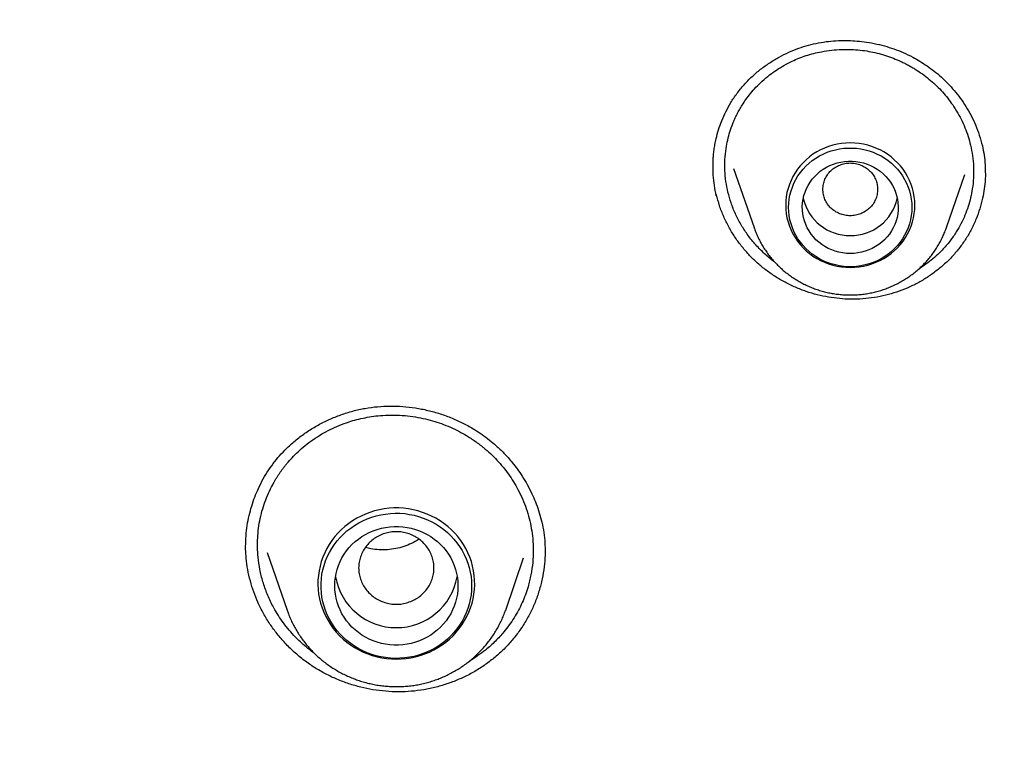
# Model space of a CAD drawing. Units: millimetres. Extents: x 8 to 603, y 12 to 936.
# Drawn here: x 343 to 357, y 879 to 889 of the extents above; entities that cross this region are included whole.
import ezdxf

# ---------------------------------------------------------------- set-up
doc = ezdxf.new("R2010")
doc.units = ezdxf.units.MM

msp = doc.modelspace()

# ---------------------------------------------------------------- linework, layer by layer
at = {"color": 7, "linetype": 'Continuous', "lineweight": 30}
for p, q in [((353.012, 886.876), (353.31, 886.013)), ((356.12, 886.013), (356.387, 886.786)), ((352.759, 886.478), (352.759, 886.495)), ((345.884, 881.354), (345.884, 881.357)), ((350.253, 881.443), (350.259, 881.266)), ((346.197, 881.269), (346.488, 880.426)), ((350.258, 881.267), (350.258, 881.261)), ((349.682, 880.426), (349.944, 881.187))]:
    msp.add_line(p, q, dxfattribs=at)
at = {"color": 7, "linetype": 'Continuous', "lineweight": 30, "flags": 128}
for points in [[(354.715, 885.43), (354.78, 885.432), (354.844, 885.439), (354.907, 885.449), (354.97, 885.464), (355.031, 885.483), (355.091, 885.506), (355.15, 885.532), (355.206, 885.563), (355.26, 885.597), (355.311, 885.634), (355.359, 885.675), (355.405, 885.719), (355.447, 885.766), (355.486, 885.815), (355.522, 885.867), (355.553, 885.921), (355.581, 885.977), (355.605, 886.035), (355.624, 886.094), (355.639, 886.155), (355.65, 886.216), (355.657, 886.278), (355.659, 886.34), (355.657, 886.402), (355.65, 886.463), (355.639, 886.525), (355.624, 886.585), (355.605, 886.644), (355.581, 886.702), (355.553, 886.758), (355.522, 886.812), (355.486, 886.864), (355.447, 886.914), (355.405, 886.96), (355.359, 887.004), (355.311, 887.045), (355.26, 887.083), (355.206, 887.117), (355.15, 887.147), (355.091, 887.174), (355.031, 887.197), (354.97, 887.215), (354.907, 887.23), (354.844, 887.241), (354.78, 887.247), (354.715, 887.249), (354.651, 887.247), (354.587, 887.241), (354.523, 887.23), (354.461, 887.215), (354.399, 887.197), (354.339, 887.174), (354.281, 887.147), (354.225, 887.117), (354.171, 887.083), (354.12, 887.045), (354.071, 887.004), (354.026, 886.96), (353.983, 886.914), (353.944, 886.864), (353.909, 886.812), (353.877, 886.758), (353.85, 886.702), (353.826, 886.644), (353.807, 886.585), (353.791, 886.525), (353.78, 886.463), (353.774, 886.402), (353.772, 886.34), (353.774, 886.278), (353.78, 886.216), (353.791, 886.155), (353.807, 886.094), (353.826, 886.035), (353.85, 885.977), (353.877, 885.921), (353.909, 885.867), (353.944, 885.815), (353.983, 885.766), (354.026, 885.719), (354.071, 885.675), (354.12, 885.634), (354.171, 885.597), (354.225, 885.563), (354.281, 885.532), (354.339, 885.506), (354.399, 885.483), (354.461, 885.464), (354.523, 885.449), (354.587, 885.439), (354.651, 885.432), (354.715, 885.43)], [(355.615, 886.308), (355.613, 886.247), (355.607, 886.187), (355.596, 886.127), (355.58, 886.069), (355.561, 886.011), (355.538, 885.955), (355.51, 885.9), (355.479, 885.848), (355.443, 885.798), (355.405, 885.75), (355.363, 885.705), (355.318, 885.663), (355.269, 885.624), (355.219, 885.589), (355.165, 885.556), (355.11, 885.528), (355.052, 885.503), (354.993, 885.483), (354.933, 885.466), (354.872, 885.453), (354.809, 885.445), (354.747, 885.441), (354.684, 885.441), (354.621, 885.445), (354.559, 885.453), (354.498, 885.466), (354.437, 885.483), (354.378, 885.503), (354.321, 885.528), (354.265, 885.556), (354.212, 885.589), (354.161, 885.624), (354.113, 885.663), (354.068, 885.705), (354.026, 885.75), (353.987, 885.798), (353.952, 885.848), (353.921, 885.9), (353.893, 885.955), (353.87, 886.011), (353.85, 886.069), (353.835, 886.127), (353.824, 886.187), (353.818, 886.247), (353.815, 886.308), (353.818, 886.368), (353.824, 886.428), (353.835, 886.488), (353.85, 886.547), (353.87, 886.604), (353.893, 886.66), (353.921, 886.715), (353.952, 886.767), (353.987, 886.817), (354.026, 886.865), (354.068, 886.91), (354.113, 886.952), (354.161, 886.991), (354.212, 887.027), (354.265, 887.059), (354.321, 887.087), (354.378, 887.112), (354.437, 887.132), (354.498, 887.149), (354.559, 887.162), (354.621, 887.17), (354.684, 887.174), (354.747, 887.174), (354.809, 887.17), (354.872, 887.162), (354.933, 887.149), (354.993, 887.132), (355.052, 887.112), (355.11, 887.087), (355.165, 887.059), (355.219, 887.027), (355.269, 886.991), (355.318, 886.952), (355.363, 886.91), (355.405, 886.865), (355.443, 886.817), (355.479, 886.767), (355.51, 886.715), (355.538, 886.66), (355.561, 886.604), (355.58, 886.547), (355.596, 886.488), (355.607, 886.428), (355.613, 886.368), (355.615, 886.308)], [(354.715, 885.633), (354.66, 885.635), (354.604, 885.642), (354.55, 885.652), (354.496, 885.667), (354.444, 885.686), (354.394, 885.708), (354.345, 885.735), (354.299, 885.765), (354.256, 885.799), (354.215, 885.835), (354.178, 885.875), (354.144, 885.918), (354.114, 885.963), (354.087, 886.01), (354.065, 886.059), (354.046, 886.109), (354.032, 886.161), (354.022, 886.214), (354.017, 886.267), (354.015, 886.321), (354.019, 886.375), (354.027, 886.428), (354.039, 886.48), (354.055, 886.531), (354.075, 886.581), (354.1, 886.629), (354.129, 886.675), (354.161, 886.719), (354.196, 886.76), (354.235, 886.799), (354.277, 886.834), (354.322, 886.866), (354.369, 886.894), (354.419, 886.919), (354.47, 886.939), (354.523, 886.956), (354.577, 886.969), (354.632, 886.977), (354.688, 886.982), (354.743, 886.982), (354.799, 886.977), (354.854, 886.969), (354.908, 886.956), (354.961, 886.939), (355.012, 886.919), (355.061, 886.894), (355.109, 886.866), (355.153, 886.834), (355.195, 886.799), (355.234, 886.76), (355.27, 886.719), (355.302, 886.675), (355.331, 886.629), (355.355, 886.581), (355.376, 886.531), (355.392, 886.48), (355.404, 886.428), (355.412, 886.375), (355.415, 886.321), (355.414, 886.267), (355.409, 886.214), (355.399, 886.161), (355.384, 886.109), (355.366, 886.059), (355.343, 886.01), (355.317, 885.963), (355.287, 885.918), (355.253, 885.875), (355.215, 885.835), (355.175, 885.799), (355.131, 885.765), (355.085, 885.735), (355.037, 885.708), (354.986, 885.686), (354.934, 885.667), (354.881, 885.652), (354.826, 885.642), (354.771, 885.635), (354.715, 885.633)], [(348.085, 879.71), (348.156, 879.712), (348.227, 879.718), (348.297, 879.729), (348.367, 879.744), (348.435, 879.763), (348.503, 879.786), (348.568, 879.813), (348.632, 879.844), (348.693, 879.878), (348.752, 879.916), (348.809, 879.958), (348.863, 880.003), (348.914, 880.051), (348.961, 880.102), (349.005, 880.156), (349.046, 880.213), (349.083, 880.272), (349.116, 880.332), (349.145, 880.395), (349.17, 880.459), (349.191, 880.525), (349.207, 880.592), (349.219, 880.66), (349.227, 880.728), (349.23, 880.796), (349.229, 880.865), (349.224, 880.933), (349.214, 881.001), (349.199, 881.069), (349.181, 881.135), (349.158, 881.2), (349.131, 881.264), (349.1, 881.325), (349.065, 881.385), (349.026, 881.443), (348.984, 881.498), (348.938, 881.551), (348.889, 881.6), (348.836, 881.647), (348.781, 881.69), (348.723, 881.73), (348.663, 881.767), (348.6, 881.799), (348.536, 881.828), (348.469, 881.853), (348.401, 881.874), (348.332, 881.891), (348.262, 881.904), (348.192, 881.913), (348.12, 881.917), (348.049, 881.917), (347.978, 881.913), (347.907, 881.904), (347.837, 881.891), (347.768, 881.874), (347.7, 881.853), (347.634, 881.828), (347.569, 881.799), (347.507, 881.767), (347.446, 881.73), (347.389, 881.69), (347.333, 881.647), (347.281, 881.6), (347.232, 881.551), (347.186, 881.498), (347.144, 881.443), (347.105, 881.385), (347.07, 881.325), (347.039, 881.264), (347.012, 881.2), (346.989, 881.135), (346.97, 881.069), (346.956, 881.001), (346.946, 880.933), (346.94, 880.865), (346.939, 880.796), (346.943, 880.728), (346.95, 880.66), (346.963, 880.592), (346.979, 880.525), (347, 880.459), (347.025, 880.395), (347.054, 880.332), (347.087, 880.272), (347.124, 880.213), (347.164, 880.156), (347.208, 880.102), (347.256, 880.051), (347.307, 880.003), (347.361, 879.958), (347.417, 879.916), (347.476, 879.878), (347.538, 879.844), (347.602, 879.813), (347.667, 879.786), (347.734, 879.763), (347.803, 879.744), (347.872, 879.729), (347.943, 879.718), (348.014, 879.712), (348.085, 879.71)], [(349.185, 880.78), (349.183, 880.713), (349.176, 880.646), (349.165, 880.579), (349.15, 880.514), (349.13, 880.449), (349.106, 880.386), (349.078, 880.324), (349.046, 880.265), (349.01, 880.207), (348.971, 880.152), (348.927, 880.099), (348.881, 880.049), (348.831, 880.001), (348.778, 879.957), (348.723, 879.917), (348.665, 879.879), (348.604, 879.846), (348.542, 879.816), (348.477, 879.79), (348.411, 879.768), (348.344, 879.75), (348.276, 879.736), (348.207, 879.727), (348.137, 879.721), (348.067, 879.72), (347.998, 879.723), (347.928, 879.731), (347.86, 879.743), (347.792, 879.758), (347.725, 879.778), (347.66, 879.802), (347.596, 879.83), (347.535, 879.862), (347.475, 879.898), (347.419, 879.937), (347.364, 879.979), (347.313, 880.025), (347.265, 880.073), (347.22, 880.125), (347.179, 880.179), (347.141, 880.236), (347.107, 880.294), (347.077, 880.355), (347.051, 880.418), (347.029, 880.481), (347.012, 880.547), (346.999, 880.613), (346.99, 880.679), (346.985, 880.746), (346.985, 880.814), (346.99, 880.881), (346.999, 880.948), (347.012, 881.014), (347.029, 881.079), (347.051, 881.143), (347.077, 881.205), (347.107, 881.266), (347.141, 881.325), (347.179, 881.381), (347.22, 881.435), (347.265, 881.487), (347.313, 881.536), (347.364, 881.581), (347.419, 881.624), (347.475, 881.663), (347.535, 881.698), (347.596, 881.73), (347.66, 881.758), (347.725, 881.782), (347.792, 881.802), (347.86, 881.818), (347.928, 881.829), (347.998, 881.837), (348.067, 881.84), (348.137, 881.839), (348.207, 881.834), (348.276, 881.824), (348.344, 881.81), (348.411, 881.792), (348.477, 881.77), (348.542, 881.744), (348.604, 881.714), (348.665, 881.681), (348.723, 881.644), (348.778, 881.603), (348.831, 881.559), (348.881, 881.512), (348.927, 881.461), (348.971, 881.409), (349.01, 881.353), (349.046, 881.295), (349.078, 881.236), (349.106, 881.174), (349.13, 881.111), (349.15, 881.046), (349.165, 880.981), (349.176, 880.914), (349.183, 880.847), (349.185, 880.78)], [(348.985, 880.78), (348.983, 880.72), (348.976, 880.659), (348.965, 880.6), (348.95, 880.541), (348.931, 880.483), (348.907, 880.427), (348.879, 880.373), (348.848, 880.32), (348.813, 880.27), (348.774, 880.223), (348.732, 880.178), (348.687, 880.136), (348.639, 880.097), (348.588, 880.061), (348.535, 880.029), (348.479, 880.001), (348.422, 879.976), (348.363, 879.955), (348.303, 879.939), (348.241, 879.926), (348.179, 879.918), (348.116, 879.913), (348.053, 879.913), (347.991, 879.918), (347.929, 879.926), (347.867, 879.939), (347.807, 879.955), (347.748, 879.976), (347.69, 880.001), (347.635, 880.029), (347.582, 880.061), (347.531, 880.097), (347.483, 880.136), (347.437, 880.178), (347.395, 880.223), (347.357, 880.27), (347.322, 880.32), (347.29, 880.373), (347.263, 880.427), (347.239, 880.483), (347.22, 880.541), (347.204, 880.6), (347.194, 880.659), (347.187, 880.72), (347.185, 880.78), (347.187, 880.841), (347.194, 880.901), (347.204, 880.96), (347.22, 881.019), (347.239, 881.077), (347.263, 881.133), (347.29, 881.187), (347.322, 881.24), (347.357, 881.29), (347.395, 881.338), (347.437, 881.383), (347.483, 881.425), (347.531, 881.463), (347.582, 881.499), (347.635, 881.531), (347.69, 881.56), (347.748, 881.584), (347.807, 881.605), (347.867, 881.622), (347.929, 881.634), (347.991, 881.643), (348.053, 881.647), (348.116, 881.647), (348.179, 881.643), (348.241, 881.634), (348.303, 881.622), (348.363, 881.605), (348.422, 881.584), (348.479, 881.56), (348.535, 881.531), (348.588, 881.499), (348.639, 881.463), (348.687, 881.425), (348.732, 881.383), (348.774, 881.338), (348.813, 881.29), (348.848, 881.24), (348.879, 881.187), (348.907, 881.133), (348.931, 881.077), (348.95, 881.019), (348.965, 880.96), (348.976, 880.901), (348.983, 880.841), (348.985, 880.78)], [(349.682, 880.429), (349.682, 880.429), (349.682, 880.426)]]:
    msp.add_lwpolyline(points, dxfattribs=at)
at = {"color": 7, "linetype": 'Continuous', "lineweight": 30}
for centre, radius, start, end in [((354.706, 886.589), 0.693, 192.5022, 270.8058), ((354.725, 886.589), 0.693, 269.1942, 347.4978), ((348.085, 881.073), 0.904, 190.3393, 349.6607)]:
    msp.add_arc(centre, radius, start, end, dxfattribs=at)
for points, knots in [([(369.806, 886.364), (369.806, 886.368), (369.805, 886.377), (369.804, 886.4), (369.801, 886.44), (369.797, 886.5), (369.792, 886.575), (369.786, 886.665), (369.778, 886.768), (369.769, 886.887), (369.76, 887.009), (369.75, 887.134), (369.74, 887.258), (369.728, 887.392), (369.706, 887.652), (369.67, 888.037), (369.604, 888.677), (369.513, 889.451), (369.423, 890.11), (369.362, 890.525), (369.337, 890.694), (369.311, 890.863), (369.284, 891.032), (369.257, 891.199), (369.23, 891.367), (369.202, 891.532), (369.175, 891.691), (369.15, 891.833), (369.128, 891.959), (369.108, 892.069), (369.091, 892.162), (369.077, 892.238), (369.067, 892.296), (369.059, 892.337), (369.053, 892.367), (369.048, 892.397), (369.041, 892.434), (369.032, 892.481), (369.02, 892.541), (369.007, 892.613), (368.991, 892.696), (368.973, 892.788), (368.945, 892.932), (368.905, 893.129), (368.85, 893.398), (368.787, 893.696), (368.716, 894.025), (368.641, 894.356), (368.564, 894.688), (368.485, 895.02), (368.401, 895.364), (368.311, 895.717), (368.217, 896.077), (368.102, 896.506), (367.962, 897.005), (367.796, 897.575), (367.621, 898.153), (367.435, 898.738), (367.233, 899.35), (367.012, 899.99), (366.821, 900.52), (366.674, 900.918), (366.575, 901.179), (366.478, 901.432), (366.379, 901.686), (366.279, 901.94), (366.178, 902.192), (366.08, 902.431), (365.987, 902.657), (365.897, 902.87), (365.812, 903.071), (365.731, 903.259), (365.665, 903.413), (365.612, 903.535), (365.571, 903.628), (365.533, 903.714), (365.5, 903.789), (365.473, 903.849), (365.453, 903.892), (365.441, 903.921), (365.431, 903.942), (365.421, 903.966), (365.407, 903.996), (365.391, 904.032), (365.373, 904.071), (365.345, 904.133), (365.306, 904.219), (365.254, 904.334), (365.194, 904.462), (365.128, 904.605), (365.061, 904.748), (364.994, 904.891), (364.927, 905.031), (364.858, 905.177), (364.786, 905.325), (364.664, 905.576), (364.488, 905.931), (364.254, 906.393), (364.019, 906.846), (363.782, 907.29), (363.545, 907.725), (363.299, 908.166), (363.044, 908.614), (362.779, 909.068), (362.507, 909.524), (362.232, 909.973), (361.958, 910.412), (361.685, 910.838), (361.416, 911.252), (361.149, 911.653), (360.889, 912.035), (360.638, 912.399), (360.395, 912.744), (360.155, 913.079), (359.919, 913.404), (359.694, 913.709), (359.479, 913.996), (359.273, 914.266), (359.067, 914.534), (358.856, 914.805), (358.637, 915.082), (358.409, 915.366), (358.165, 915.667), (357.902, 915.984), (357.621, 916.319), (357.329, 916.661), (357.026, 917.01), (356.729, 917.345), (356.44, 917.666), (356.16, 917.972), (355.872, 918.283), (355.575, 918.597), (355.269, 918.916), (355.002, 919.189), (354.781, 919.413), (354.61, 919.584), (354.449, 919.744), (354.298, 919.893), (354.156, 920.032), (354.024, 920.16), (353.901, 920.278), (353.788, 920.387), (353.684, 920.486), (353.589, 920.576), (353.505, 920.655), (353.433, 920.723), (353.376, 920.776), (353.334, 920.815), (353.305, 920.842), (353.279, 920.866), (353.256, 920.888), (353.23, 920.912), (353.198, 920.942), (353.158, 920.979), (353.11, 921.023), (353.056, 921.073), (352.999, 921.126), (352.938, 921.182), (352.859, 921.253), (352.762, 921.342), (352.644, 921.449), (352.518, 921.562), (352.384, 921.681), (352.243, 921.806), (352.093, 921.938), (351.934, 922.077), (351.766, 922.223), (351.59, 922.374), (351.301, 922.62), (350.897, 922.958), (350.35, 923.405), (349.764, 923.87), (349.138, 924.353), (348.496, 924.833), (347.92, 925.251), (347.415, 925.607), (346.986, 925.904), (346.557, 926.195), (346.132, 926.477), (345.73, 926.739), (345.35, 926.982), (344.992, 927.207), (344.643, 927.422), (344.304, 927.628), (343.975, 927.825), (343.655, 928.012), (343.354, 928.187), (343.071, 928.349), (342.805, 928.498), (342.547, 928.642), (342.299, 928.778), (342.06, 928.908), (341.785, 929.055), (341.467, 929.224), (341.098, 929.415), (340.715, 929.61), (340.318, 929.808), (339.908, 930.009), (339.484, 930.213), (339.053, 930.414), (338.618, 930.614), (338.178, 930.811), (337.724, 931.009), (337.258, 931.208), (336.778, 931.408), (336.195, 931.644), (335.514, 931.91), (334.74, 932.199), (333.999, 932.464), (333.289, 932.706), (332.612, 932.927), (331.94, 933.138), (331.272, 933.338), (330.61, 933.527), (330.083, 933.671), (329.69, 933.774), (329.431, 933.841), (329.172, 933.907), (328.909, 933.972), (328.639, 934.037), (328.34, 934.108), (328.01, 934.185), (327.647, 934.267), (327.267, 934.349), (326.886, 934.429), (326.503, 934.507), (326.122, 934.582), (325.727, 934.656), (325.319, 934.73), (324.897, 934.803), (324.462, 934.875), (324.013, 934.946), (323.551, 935.015), (323.075, 935.082), (322.586, 935.146), (322.083, 935.208), (321.566, 935.266), (321.036, 935.321), (320.493, 935.373), (319.935, 935.42), (319.355, 935.463), (318.752, 935.501), (318.125, 935.534), (317.483, 935.561), (316.826, 935.581), (316.155, 935.593), (315.703, 935.595), (315.474, 935.595)], [0, 0, 0, 0, 0.000147, 0.000339, 0.000871, 0.001606, 0.00255, 0.003648, 0.004939, 0.006424, 0.008101, 0.009555, 0.011128, 0.012822, 0.014609, 0.021025, 0.02745, 0.038945, 0.050469, 0.052623, 0.054778, 0.056934, 0.059092, 0.061248, 0.063311, 0.065548, 0.067576, 0.069395, 0.071005, 0.072405, 0.073597, 0.074579, 0.075352, 0.075813, 0.076165, 0.076509, 0.076952, 0.077574, 0.078344, 0.079262, 0.080328, 0.081537, 0.082804, 0.085892, 0.089124, 0.093159, 0.097397, 0.101837, 0.105974, 0.110272, 0.114733, 0.119347, 0.124035, 0.128776, 0.136119, 0.143586, 0.151176, 0.158891, 0.166729, 0.175493, 0.184407, 0.18795, 0.191484, 0.194897, 0.19818, 0.201754, 0.205161, 0.2084, 0.211472, 0.214377, 0.217115, 0.219685, 0.222088, 0.223419, 0.224694, 0.225904, 0.226945, 0.227781, 0.228412, 0.228721, 0.228955, 0.22927, 0.229701, 0.230205, 0.230751, 0.231341, 0.232733, 0.234317, 0.236094, 0.238062, 0.240223, 0.242056, 0.244007, 0.246055, 0.248127, 0.250217, 0.256543, 0.263031, 0.26968, 0.275751, 0.281951, 0.28828, 0.294736, 0.30132, 0.308019, 0.314633, 0.321099, 0.327417, 0.333587, 0.339609, 0.345483, 0.350885, 0.356156, 0.361296, 0.366303, 0.37118, 0.375498, 0.379708, 0.383864, 0.388137, 0.392541, 0.397074, 0.401738, 0.407018, 0.412456, 0.418051, 0.423803, 0.429713, 0.434758, 0.439913, 0.445177, 0.45055, 0.456032, 0.461613, 0.464784, 0.467778, 0.470594, 0.473233, 0.475693, 0.477977, 0.480082, 0.48201, 0.483817, 0.485434, 0.486862, 0.488099, 0.489146, 0.489728, 0.490229, 0.490649, 0.491029, 0.491431, 0.491955, 0.492636, 0.493467, 0.494379, 0.495349, 0.496378, 0.497466, 0.499294, 0.501266, 0.503383, 0.505585, 0.507924, 0.5104, 0.513013, 0.515764, 0.518653, 0.521621, 0.529859, 0.538207, 0.547826, 0.557586, 0.567489, 0.577532, 0.583918, 0.590359, 0.596816, 0.6031, 0.60919, 0.614557, 0.619762, 0.624806, 0.62969, 0.634411, 0.638972, 0.643371, 0.647262, 0.651017, 0.654638, 0.658122, 0.661471, 0.664688, 0.669634, 0.674747, 0.680026, 0.685472, 0.691084, 0.696863, 0.702808, 0.708578, 0.714497, 0.720565, 0.726781, 0.733145, 0.739656, 0.749896, 0.760012, 0.770002, 0.778817, 0.787532, 0.796148, 0.804664, 0.813081, 0.821398, 0.82469, 0.827966, 0.831226, 0.83449, 0.837876, 0.841406, 0.845751, 0.850296, 0.855042, 0.859988, 0.864573, 0.869317, 0.874221, 0.879285, 0.884508, 0.88989, 0.895432, 0.901134, 0.906995, 0.913016, 0.919196, 0.925535, 0.932034, 0.938693, 0.945511, 0.952489, 0.959969, 0.967625, 0.975456, 0.983463, 0.991644, 1, 1, 1, 1]), ([(263.833, 883.667), (263.839, 883.716), (263.862, 883.908), (263.906, 884.245), (263.965, 884.678), (264.028, 885.11), (264.096, 885.541), (264.167, 885.972), (264.242, 886.402), (264.321, 886.832), (264.404, 887.261), (264.49, 887.689), (264.581, 888.116), (264.675, 888.543), (264.774, 888.969), (264.876, 889.394), (264.982, 889.818), (265.092, 890.241), (265.205, 890.663), (265.323, 891.085), (265.444, 891.505), (265.569, 891.924), (265.698, 892.343), (265.83, 892.76), (265.967, 893.176), (266.107, 893.591), (266.251, 894.004), (266.398, 894.417), (266.55, 894.828), (266.705, 895.238), (266.863, 895.646), (267.026, 896.054), (267.192, 896.459), (267.362, 896.864), (267.535, 897.267), (267.712, 897.668), (267.893, 898.068), (268.077, 898.467), (268.265, 898.864), (268.456, 899.259), (268.651, 899.653), (268.85, 900.045), (269.052, 900.435), (269.258, 900.824), (269.467, 901.211), (269.68, 901.596), (269.896, 901.979), (270.115, 902.361), (270.338, 902.741), (270.565, 903.118), (270.794, 903.494), (271.028, 903.868), (271.264, 904.24), (271.504, 904.61), (271.747, 904.978), (271.994, 905.344), (272.244, 905.708), (272.497, 906.069), (272.754, 906.429), (273.013, 906.786), (273.276, 907.142), (273.542, 907.494), (273.811, 907.845), (274.084, 908.194), (274.359, 908.54), (274.638, 908.884), (274.92, 909.225), (275.205, 909.564), (275.493, 909.901), (275.784, 910.235), (276.078, 910.567), (276.375, 910.896), (276.675, 911.223), (276.977, 911.547), (277.283, 911.869), (277.592, 912.188), (277.903, 912.505), (278.218, 912.819), (278.535, 913.13), (278.855, 913.439), (279.178, 913.745), (279.503, 914.048), (279.832, 914.348), (280.163, 914.646), (280.496, 914.941), (280.833, 915.233), (281.172, 915.522), (281.513, 915.809), (281.857, 916.092), (282.204, 916.373), (282.553, 916.65), (282.905, 916.925), (283.259, 917.197), (283.616, 917.466), (283.975, 917.732), (284.336, 917.994), (284.7, 918.254), (285.066, 918.511), (285.434, 918.764), (285.805, 919.015), (286.178, 919.262), (286.553, 919.507), (286.931, 919.748), (287.31, 919.986), (287.692, 920.22), (288.075, 920.452), (288.461, 920.68), (288.849, 920.905), (289.239, 921.127), (289.631, 921.345), (290.025, 921.561), (290.421, 921.772), (290.818, 921.981), (291.218, 922.186), (291.619, 922.388), (292.023, 922.586), (292.428, 922.782), (292.834, 922.973), (293.243, 923.161), (293.653, 923.346), (294.065, 923.528), (294.478, 923.706), (294.893, 923.88), (295.31, 924.051), (295.728, 924.218), (296.147, 924.382), (296.568, 924.543), (296.991, 924.7), (297.415, 924.853), (297.84, 925.003), (298.267, 925.149), (298.695, 925.291), (299.124, 925.43), (299.554, 925.566), (299.986, 925.698), (300.419, 925.826), (300.853, 925.95), (301.288, 926.071), (301.724, 926.188), (302.161, 926.302), (302.599, 926.412), (303.038, 926.518), (303.478, 926.62), (303.919, 926.719), (304.361, 926.814), (304.804, 926.906), (305.248, 926.993), (305.692, 927.077), (306.137, 927.158), (306.583, 927.234), (307.029, 927.307), (307.476, 927.376), (307.924, 927.441), (308.372, 927.502), (308.821, 927.56), (309.27, 927.614), (309.72, 927.664), (310.17, 927.711), (310.621, 927.753), (311.072, 927.792), (311.523, 927.827), (311.975, 927.858), (312.427, 927.886), (312.879, 927.91), (313.331, 927.929), (313.784, 927.945), (314.236, 927.958), (314.689, 927.966), (315.142, 927.971), (315.594, 927.972), (316.047, 927.969), (316.5, 927.962), (316.953, 927.952), (317.405, 927.937), (317.858, 927.919), (318.31, 927.897), (318.762, 927.872), (319.213, 927.842), (319.665, 927.809), (320.116, 927.772), (320.567, 927.731), (321.017, 927.687), (321.467, 927.638), (321.917, 927.586), (322.366, 927.53), (322.814, 927.47), (323.262, 927.407), (323.71, 927.34), (324.156, 927.269), (324.603, 927.194), (325.048, 927.115), (325.493, 927.033), (325.937, 926.947), (326.38, 926.858), (326.822, 926.764), (327.263, 926.667), (327.704, 926.567), (328.143, 926.462), (328.582, 926.354), (329.02, 926.242), (329.456, 926.127), (329.892, 926.007), (330.326, 925.885), (330.76, 925.758), (331.192, 925.628), (331.623, 925.495), (332.053, 925.357), (332.481, 925.216), (332.908, 925.072), (333.334, 924.924), (333.759, 924.772), (334.182, 924.617), (334.604, 924.458), (335.024, 924.296), (335.443, 924.13), (335.86, 923.961), (336.276, 923.788), (336.69, 923.612), (337.103, 923.432), (337.514, 923.249), (337.923, 923.062), (338.33, 922.872), (338.736, 922.679), (339.14, 922.482), (339.543, 922.282), (339.943, 922.078), (340.342, 921.871), (340.738, 921.661), (341.133, 921.447), (341.526, 921.23), (341.917, 921.01), (342.306, 920.786), (342.692, 920.56), (343.077, 920.33), (343.46, 920.096), (343.84, 919.86), (344.219, 919.62), (344.595, 919.378), (344.969, 919.132), (345.341, 918.883), (345.71, 918.631), (346.077, 918.375), (346.442, 918.117), (346.805, 917.856), (347.165, 917.591), (347.523, 917.324), (347.878, 917.053), (348.231, 916.78), (348.581, 916.504), (348.929, 916.224), (349.274, 915.942), (349.617, 915.657), (349.957, 915.369), (350.295, 915.079), (350.63, 914.785), (350.962, 914.489), (351.291, 914.19), (351.618, 913.888), (351.942, 913.583), (352.264, 913.276), (352.582, 912.966), (352.898, 912.653), (353.211, 912.338), (353.521, 912.02), (353.828, 911.699), (354.132, 911.376), (354.434, 911.05), (354.732, 910.722), (355.027, 910.392), (355.32, 910.059), (355.609, 909.723), (355.895, 909.385), (356.179, 909.045), (356.459, 908.702), (356.736, 908.357), (357.01, 908.01), (357.28, 907.66), (357.548, 907.308), (357.812, 906.954), (358.074, 906.597), (358.332, 906.239), (358.586, 905.878), (358.838, 905.515), (359.086, 905.151), (359.331, 904.784), (359.572, 904.415), (359.81, 904.044), (360.045, 903.671), (360.277, 903.296), (360.505, 902.919), (360.729, 902.54), (360.95, 902.159), (361.168, 901.777), (361.382, 901.392), (361.593, 901.006), (361.8, 900.619), (362.004, 900.229), (362.204, 899.838), (362.401, 899.445), (362.594, 899.05), (362.784, 898.654), (362.97, 898.256), (363.152, 897.857), (363.331, 897.456), (363.506, 897.054), (363.678, 896.65), (363.845, 896.245), (364.01, 895.838), (364.17, 895.43), (364.327, 895.021), (364.48, 894.611), (364.629, 894.199), (364.775, 893.786), (364.917, 893.371), (365.055, 892.956), (365.189, 892.539), (365.32, 892.122), (365.447, 891.703), (365.57, 891.283), (365.689, 890.862), (365.804, 890.44), (365.916, 890.017), (366.024, 889.594), (366.128, 889.169), (366.228, 888.744), (366.324, 888.317), (366.416, 887.89), (366.505, 887.462), (366.59, 887.034), (366.67, 886.605), (366.747, 886.175), (366.82, 885.744), (366.889, 885.313), (366.955, 884.881), (367.016, 884.449), (367.073, 884.02), (367.108, 883.735), (367.125, 883.595)], [0, 0, 0, 0, 0.001001, 0.003993, 0.006985, 0.009977, 0.012968, 0.01596, 0.018952, 0.021944, 0.024935, 0.027927, 0.030919, 0.033911, 0.036902, 0.039894, 0.042886, 0.045878, 0.048869, 0.051861, 0.054853, 0.057845, 0.060836, 0.063828, 0.06682, 0.069811, 0.072803, 0.075795, 0.078786, 0.081778, 0.08477, 0.087761, 0.090753, 0.093745, 0.096736, 0.099728, 0.10272, 0.105711, 0.108703, 0.111694, 0.114686, 0.117678, 0.120669, 0.123661, 0.126652, 0.129644, 0.132635, 0.135627, 0.138618, 0.14161, 0.144602, 0.147593, 0.150585, 0.153576, 0.156567, 0.159559, 0.16255, 0.165542, 0.168533, 0.171525, 0.174516, 0.177508, 0.180499, 0.18349, 0.186482, 0.189473, 0.192465, 0.195456, 0.198447, 0.201439, 0.20443, 0.207421, 0.210413, 0.213404, 0.216395, 0.219387, 0.222378, 0.225369, 0.228361, 0.231352, 0.234343, 0.237334, 0.240326, 0.243317, 0.246308, 0.249299, 0.252291, 0.255282, 0.258273, 0.261264, 0.264255, 0.267246, 0.270238, 0.273229, 0.27622, 0.279211, 0.282202, 0.285193, 0.288185, 0.291176, 0.294167, 0.297158, 0.300149, 0.30314, 0.306131, 0.309122, 0.312113, 0.315104, 0.318095, 0.321086, 0.324077, 0.327069, 0.33006, 0.333051, 0.336042, 0.339033, 0.342024, 0.345015, 0.348006, 0.350997, 0.353988, 0.356979, 0.35997, 0.362961, 0.365952, 0.368942, 0.371933, 0.374924, 0.377915, 0.380906, 0.383897, 0.386888, 0.389879, 0.39287, 0.395861, 0.398852, 0.401843, 0.404834, 0.407825, 0.410816, 0.413806, 0.416797, 0.419788, 0.422779, 0.42577, 0.428761, 0.431752, 0.434743, 0.437734, 0.440724, 0.443715, 0.446706, 0.449697, 0.452688, 0.455679, 0.45867, 0.46166, 0.464651, 0.467642, 0.470633, 0.473624, 0.476615, 0.479606, 0.482597, 0.485587, 0.488578, 0.491569, 0.49456, 0.497551, 0.500542, 0.503532, 0.506523, 0.509514, 0.512505, 0.515496, 0.518487, 0.521478, 0.524468, 0.527459, 0.53045, 0.533441, 0.536432, 0.539423, 0.542414, 0.545404, 0.548395, 0.551386, 0.554377, 0.557368, 0.560359, 0.56335, 0.566341, 0.569331, 0.572322, 0.575313, 0.578304, 0.581295, 0.584286, 0.587277, 0.590268, 0.593258, 0.596249, 0.59924, 0.602231, 0.605222, 0.608213, 0.611204, 0.614195, 0.617186, 0.620177, 0.623168, 0.626159, 0.62915, 0.63214, 0.635131, 0.638122, 0.641113, 0.644104, 0.647095, 0.650086, 0.653077, 0.656068, 0.659059, 0.66205, 0.665041, 0.668032, 0.671023, 0.674014, 0.677005, 0.679996, 0.682987, 0.685978, 0.688969, 0.69196, 0.694951, 0.697943, 0.700934, 0.703925, 0.706916, 0.709907, 0.712898, 0.715889, 0.71888, 0.721871, 0.724862, 0.727854, 0.730845, 0.733836, 0.736827, 0.739818, 0.742809, 0.745801, 0.748792, 0.751783, 0.754774, 0.757765, 0.760757, 0.763748, 0.766739, 0.76973, 0.772721, 0.775713, 0.778704, 0.781695, 0.784687, 0.787678, 0.790669, 0.79366, 0.796652, 0.799643, 0.802634, 0.805626, 0.808617, 0.811608, 0.8146, 0.817591, 0.820583, 0.823574, 0.826565, 0.829557, 0.832548, 0.83554, 0.838531, 0.841523, 0.844514, 0.847505, 0.850497, 0.853488, 0.85648, 0.859471, 0.862463, 0.865454, 0.868446, 0.871437, 0.874429, 0.877421, 0.880412, 0.883404, 0.886395, 0.889387, 0.892378, 0.89537, 0.898362, 0.901353, 0.904345, 0.907336, 0.910328, 0.91332, 0.916311, 0.919303, 0.922295, 0.925286, 0.928278, 0.93127, 0.934261, 0.937253, 0.940245, 0.943236, 0.946228, 0.94922, 0.952211, 0.955203, 0.958195, 0.961187, 0.964178, 0.96717, 0.970162, 0.973154, 0.976145, 0.979137, 0.982129, 0.985121, 0.988112, 0.991104, 0.994096, 0.997088, 1, 1, 1, 1]), ([(363.547, 860.45), (363.752, 860.967), (364.209, 862.117), (364.816, 863.929), (365.388, 865.872), (365.871, 867.819), (366.271, 869.767), (366.589, 871.721), (366.827, 873.683), (366.984, 875.657), (367.059, 877.635), (367.052, 879.535), (366.974, 881.354), (366.841, 883.021), (366.692, 884.33), (366.588, 885.084), (366.549, 885.356), (366.538, 885.431), (366.526, 885.506), (366.515, 885.581), (366.504, 885.656), (366.492, 885.731), (366.48, 885.809), (366.465, 885.906), (366.442, 886.052), (366.407, 886.265), (366.359, 886.552), (366.296, 886.907), (366.219, 887.328), (366.123, 887.824), (366.005, 888.398), (365.862, 889.05), (365.693, 889.772), (365.494, 890.565), (365.261, 891.426), (365.048, 892.159), (364.881, 892.703), (364.777, 893.035), (364.683, 893.326), (364.589, 893.612), (364.495, 893.893), (364.359, 894.289), (364.181, 894.793), (363.924, 895.492), (363.631, 896.247), (363.305, 897.046), (363.052, 897.635), (362.876, 898.034), (362.774, 898.262), (362.673, 898.483), (362.575, 898.697), (362.478, 898.905), (362.383, 899.106), (362.034, 899.837), (361.402, 901.087), (360.429, 902.83), (359.385, 904.535), (358.316, 906.132), (357.234, 907.624), (356.191, 908.96), (355.449, 909.85), (355.043, 910.319), (354.943, 910.435), (354.842, 910.55), (354.741, 910.664), (354.639, 910.779), (354.538, 910.893), (354.436, 911.007), (354.282, 911.178), (354.058, 911.422), (353.747, 911.758), (353.38, 912.146), (352.958, 912.582), (352.553, 912.992), (352.285, 913.253), (352.18, 913.355)], [0, 0, 0, 0, 0.029023, 0.064664, 0.100009, 0.135058, 0.169811, 0.204267, 0.238911, 0.273554, 0.308197, 0.34284, 0.373325, 0.403809, 0.430636, 0.44244, 0.443765, 0.44509, 0.446415, 0.447739, 0.449064, 0.450389, 0.451714, 0.45322, 0.455557, 0.459457, 0.464552, 0.470843, 0.478331, 0.487013, 0.497368, 0.50903, 0.521998, 0.536272, 0.551854, 0.568741, 0.576233, 0.581651, 0.586986, 0.592237, 0.597406, 0.602492, 0.614151, 0.625349, 0.641436, 0.656465, 0.670435, 0.674901, 0.679247, 0.683473, 0.687579, 0.691564, 0.69543, 0.699175, 0.733819, 0.768462, 0.803104, 0.837746, 0.868231, 0.898715, 0.925541, 0.928176, 0.93081, 0.933445, 0.93608, 0.938714, 0.941349, 0.943984, 0.946618, 0.953225, 0.961113, 0.970283, 0.980734, 0.992468, 1, 1, 1, 1]), ([(352.711, 886.904), (352.711, 886.919), (352.711, 886.95), (352.712, 887.006), (352.717, 887.072), (352.725, 887.148), (352.739, 887.229), (352.759, 887.328), (352.791, 887.443), (352.837, 887.575), (352.897, 887.708), (352.97, 887.841), (353.058, 887.972), (353.162, 888.099), (353.278, 888.218), (353.404, 888.325), (353.537, 888.42), (353.675, 888.503), (353.817, 888.574), (353.961, 888.632), (354.106, 888.678), (354.252, 888.712), (354.397, 888.734), (354.532, 888.744), (354.66, 888.747), (354.786, 888.741), (354.922, 888.727), (355.067, 888.703), (355.212, 888.668), (355.353, 888.623), (355.491, 888.569), (355.618, 888.508), (355.735, 888.442), (355.839, 888.374), (355.943, 888.298), (356.044, 888.212), (356.142, 888.118), (356.236, 888.014), (356.324, 887.902), (356.407, 887.78), (356.482, 887.65), (356.548, 887.51), (356.604, 887.362), (356.631, 887.259), (356.645, 887.207)], [0, 0, 0, 0, 0.009348, 0.020129, 0.032452, 0.046396, 0.061331, 0.07677, 0.100859, 0.126043, 0.152297, 0.179599, 0.207966, 0.237566, 0.267505, 0.296968, 0.325916, 0.354311, 0.382119, 0.409316, 0.435889, 0.461839, 0.487218, 0.51207, 0.531945, 0.553481, 0.576868, 0.602101, 0.629174, 0.653135, 0.678363, 0.704862, 0.725581, 0.747011, 0.769109, 0.791885, 0.815349, 0.839513, 0.864386, 0.889981, 0.916313, 0.943403, 0.971284, 1, 1, 1, 1]), ([(352.929, 886.532), (352.918, 886.584), (352.896, 886.687), (352.882, 886.847), (352.883, 887.008), (352.898, 887.157), (352.924, 887.292), (352.956, 887.413), (352.988, 887.503), (353.014, 887.565), (353.029, 887.599), (353.044, 887.634), (353.061, 887.667), (353.079, 887.701), (353.097, 887.734), (353.116, 887.767), (353.147, 887.818), (353.193, 887.887), (353.26, 887.975), (353.339, 888.064), (353.432, 888.155), (353.532, 888.239), (353.638, 888.315), (353.748, 888.383), (353.859, 888.44), (353.967, 888.487), (354.071, 888.525), (354.182, 888.557), (354.306, 888.585), (354.442, 888.606), (354.587, 888.616), (354.726, 888.616), (354.859, 888.606), (354.985, 888.588), (355.109, 888.562), (355.229, 888.528), (355.345, 888.487), (355.428, 888.452), (355.482, 888.426), (355.511, 888.412), (355.538, 888.398), (355.565, 888.383), (355.592, 888.369), (355.617, 888.354), (355.642, 888.34), (355.693, 888.308), (355.769, 888.257), (355.866, 888.182), (355.958, 888.101), (356.043, 888.016), (356.121, 887.926), (356.197, 887.827), (356.269, 887.716), (356.336, 887.596), (356.392, 887.472), (356.438, 887.346), (356.461, 887.26), (356.472, 887.217)], [0, 0, 0, 0, 0.028628, 0.057683, 0.087164, 0.11707, 0.139682, 0.162531, 0.185618, 0.192467, 0.199336, 0.206226, 0.213136, 0.220067, 0.227019, 0.233991, 0.240984, 0.25947, 0.279613, 0.30141, 0.324859, 0.349956, 0.372129, 0.395443, 0.419896, 0.438983, 0.458708, 0.479071, 0.50007, 0.526536, 0.551972, 0.576379, 0.59976, 0.622117, 0.643451, 0.666133, 0.687538, 0.707668, 0.713357, 0.718936, 0.724404, 0.729762, 0.735009, 0.740146, 0.745173, 0.75009, 0.771843, 0.793423, 0.814831, 0.836069, 0.857137, 0.878038, 0.902898, 0.927522, 0.951912, 0.97607, 1, 1, 1, 1]), ([(356.472, 887.217), (356.483, 887.165), (356.505, 887.061), (356.518, 886.901), (356.518, 886.739), (356.502, 886.587), (356.475, 886.447), (356.439, 886.318), (356.392, 886.192), (356.334, 886.068), (356.262, 885.941), (356.172, 885.812), (356.072, 885.695), (355.971, 885.596), (355.873, 885.514), (355.786, 885.449), (355.729, 885.415), (355.711, 885.403)], [0, 0, 0, 0, 0.0750705, 0.1511131, 0.2281395, 0.3061617, 0.3693128, 0.4331149, 0.4975741, 0.5626963, 0.6284876, 0.705929, 0.7885414, 0.8465119, 0.9067948, 0.9693954, 1, 1, 1, 1]), ([(356.645, 887.207), (356.654, 887.161), (356.673, 887.069), (356.687, 886.93), (356.688, 886.837), (356.689, 886.791)], [0, 0, 0, 0, 0.3332341, 0.6665111, 1, 1, 1, 1]), ([(352.759, 886.478), (352.749, 886.527), (352.728, 886.626), (352.713, 886.769), (352.712, 886.862), (352.712, 886.905)], [0, 0, 0, 0, 0.349421, 0.699513, 1, 1, 1, 1]), ([(354.715, 886.956), (354.689, 886.954), (354.637, 886.951), (354.561, 886.928), (354.492, 886.893), (354.431, 886.845), (354.381, 886.786), (354.344, 886.719), (354.321, 886.646), (354.313, 886.57), (354.321, 886.495), (354.344, 886.422), (354.381, 886.355), (354.431, 886.296), (354.492, 886.248), (354.561, 886.212), (354.637, 886.19), (354.715, 886.182), (354.794, 886.19), (354.869, 886.212), (354.939, 886.248), (355, 886.296), (355.05, 886.355), (355.087, 886.422), (355.11, 886.495), (355.118, 886.57), (355.11, 886.646), (355.087, 886.719), (355.05, 886.786), (355, 886.845), (354.939, 886.893), (354.869, 886.928), (354.794, 886.951), (354.742, 886.954), (354.715, 886.956)], [0, 0, 0, 0, 0.031244, 0.0625, 0.093756, 0.125, 0.156244, 0.1875, 0.218756, 0.25, 0.281244, 0.3125, 0.343756, 0.375, 0.406244, 0.4375, 0.468756, 0.5, 0.531244, 0.5625, 0.593756, 0.625, 0.656244, 0.6875, 0.718756, 0.75, 0.781244, 0.8125, 0.843756, 0.875, 0.906244, 0.9375, 0.968756, 1, 1, 1, 1]), ([(356.689, 886.795), (356.689, 886.768), (356.688, 886.695), (356.674, 886.577), (356.649, 886.434), (356.61, 886.287), (356.556, 886.136), (356.488, 885.989), (356.407, 885.849), (356.315, 885.717), (356.211, 885.594), (356.096, 885.48), (355.97, 885.375), (355.838, 885.282), (355.698, 885.199), (355.549, 885.128), (355.394, 885.068), (355.234, 885.022), (355.068, 884.989), (354.898, 884.969), (354.728, 884.964), (354.561, 884.973), (354.396, 884.995), (354.233, 885.029), (354.071, 885.077), (353.913, 885.138), (353.76, 885.212), (353.612, 885.299), (353.474, 885.397), (353.346, 885.505), (353.229, 885.62), (353.121, 885.746), (353.024, 885.881), (352.938, 886.023), (352.864, 886.174), (352.803, 886.331), (352.774, 886.44), (352.759, 886.495)], [0, 0, 0, 0, 0.014558, 0.039554, 0.064549, 0.093271, 0.121993, 0.151552, 0.18111, 0.209735, 0.23836, 0.267827, 0.297295, 0.325833, 0.354372, 0.383697, 0.413022, 0.442221, 0.471419, 0.501522, 0.531626, 0.560041, 0.588457, 0.617655, 0.646853, 0.675984, 0.705113, 0.735132, 0.765152, 0.793615, 0.822079, 0.851355, 0.880632, 0.91002, 0.939408, 0.969704, 1, 1, 1, 1]), ([(353.611, 885.51), (353.602, 885.516), (353.544, 885.557), (353.446, 885.644), (353.32, 885.773), (353.209, 885.913), (353.114, 886.061), (353.035, 886.214), (352.972, 886.371), (352.943, 886.479), (352.929, 886.532)], [0, 0, 0, 0, 0.02493, 0.166347, 0.310123, 0.451968, 0.591879, 0.729854, 0.865895, 1, 1, 1, 1]), ([(353.311, 886.013), (353.312, 886.008), (353.321, 885.98), (353.342, 885.93), (353.372, 885.861), (353.406, 885.794), (353.444, 885.729), (353.485, 885.666), (353.529, 885.606), (353.577, 885.547), (353.627, 885.491), (353.681, 885.438), (353.737, 885.387), (353.796, 885.339), (353.857, 885.294), (353.921, 885.253), (353.987, 885.214), (354.054, 885.179), (354.124, 885.148), (354.195, 885.119), (354.267, 885.095), (354.341, 885.074), (354.416, 885.057), (354.491, 885.044), (354.567, 885.035), (354.642, 885.029), (354.692, 885.028), (354.715, 885.028)], [0, 0, 0, 0, 0.007703, 0.048916, 0.090144, 0.13139, 0.172655, 0.213942, 0.255253, 0.296587, 0.337948, 0.379334, 0.420747, 0.462187, 0.503653, 0.545146, 0.586663, 0.628205, 0.669769, 0.711356, 0.752962, 0.794588, 0.836229, 0.877886, 0.919555, 0.961234, 1, 1, 1, 1]), ([(354.715, 885.028), (354.732, 885.028), (354.773, 885.029), (354.841, 885.033), (354.917, 885.041), (354.993, 885.053), (355.068, 885.069), (355.142, 885.089), (355.215, 885.112), (355.287, 885.139), (355.357, 885.17), (355.425, 885.204), (355.492, 885.242), (355.556, 885.282), (355.618, 885.326), (355.678, 885.374), (355.735, 885.424), (355.789, 885.477), (355.841, 885.532), (355.889, 885.59), (355.935, 885.651), (355.977, 885.713), (356.015, 885.778), (356.051, 885.844), (356.082, 885.913), (356.105, 885.969), (356.117, 886.004), (356.12, 886.014)], [0, 0, 0, 0, 0.026487, 0.068149, 0.109816, 0.151482, 0.193145, 0.234803, 0.276453, 0.318093, 0.359721, 0.401334, 0.442931, 0.484508, 0.526066, 0.567601, 0.609112, 0.650599, 0.692059, 0.733493, 0.774899, 0.816278, 0.857629, 0.898954, 0.940253, 0.981527, 1, 1, 1, 1]), ([(345.883, 881.352), (345.885, 881.405), (345.887, 881.508), (345.905, 881.66), (345.933, 881.805), (345.97, 881.944), (346.015, 882.075), (346.071, 882.208), (346.139, 882.341), (346.219, 882.473), (346.307, 882.595), (346.403, 882.708), (346.513, 882.82), (346.64, 882.93), (346.786, 883.036), (346.941, 883.13), (347.104, 883.212), (347.274, 883.28), (347.449, 883.335), (347.628, 883.375), (347.811, 883.399), (347.995, 883.409), (348.179, 883.402), (348.363, 883.381), (348.545, 883.345), (348.725, 883.295), (348.899, 883.231), (349.067, 883.154), (349.213, 883.073), (349.338, 882.99), (349.445, 882.911), (349.532, 882.838), (349.602, 882.773), (349.659, 882.715), (349.719, 882.651), (349.784, 882.575), (349.854, 882.484), (349.928, 882.377), (350, 882.257), (350.064, 882.132), (350.119, 882.006), (350.165, 881.878), (350.204, 881.742), (350.235, 881.596), (350.247, 881.495), (350.253, 881.443)], [0, 0, 0, 0, 0.025136, 0.049437, 0.072894, 0.095494, 0.117223, 0.138202, 0.162828, 0.186864, 0.210305, 0.233157, 0.255516, 0.283116, 0.310796, 0.33854, 0.366314, 0.394081, 0.421808, 0.449467, 0.477047, 0.504581, 0.532158, 0.559781, 0.587444, 0.615135, 0.64284, 0.670407, 0.697633, 0.717746, 0.737679, 0.757414, 0.768928, 0.780828, 0.794001, 0.808463, 0.826464, 0.846134, 0.867479, 0.890509, 0.910159, 0.93091, 0.952782, 0.975799, 1, 1, 1, 1]), ([(346.065, 881.2), (346.062, 881.246), (346.055, 881.34), (346.058, 881.481), (346.071, 881.623), (346.095, 881.765), (346.13, 881.903), (346.175, 882.036), (346.23, 882.164), (346.279, 882.26), (346.316, 882.324), (346.338, 882.36), (346.361, 882.396), (346.384, 882.431), (346.408, 882.465), (346.434, 882.499), (346.46, 882.533), (346.502, 882.585), (346.564, 882.655), (346.651, 882.742), (346.753, 882.831), (346.868, 882.918), (346.991, 882.996), (347.12, 883.066), (347.252, 883.125), (347.383, 883.173), (347.509, 883.21), (347.63, 883.237), (347.756, 883.258), (347.897, 883.272), (348.05, 883.276), (348.21, 883.268), (348.363, 883.249), (348.508, 883.22), (348.645, 883.183), (348.778, 883.137), (348.905, 883.084), (349.027, 883.023), (349.126, 882.966), (349.205, 882.914), (349.253, 882.881), (349.283, 882.858), (349.299, 882.846), (349.314, 882.835), (349.328, 882.823), (349.343, 882.812), (349.388, 882.775), (349.461, 882.712), (349.556, 882.616), (349.644, 882.515), (349.725, 882.41), (349.797, 882.301), (349.866, 882.181), (349.929, 882.05), (349.984, 881.908), (350.027, 881.764), (350.059, 881.619), (350.071, 881.521), (350.077, 881.473)], [0, 0, 0, 0, 0.022882, 0.046036, 0.069464, 0.093165, 0.117139, 0.139761, 0.16262, 0.185716, 0.192567, 0.199439, 0.206332, 0.213245, 0.220179, 0.227133, 0.234107, 0.241102, 0.259702, 0.27993, 0.301783, 0.32526, 0.350358, 0.372511, 0.395787, 0.420184, 0.439218, 0.458881, 0.479171, 0.500088, 0.526447, 0.551796, 0.576137, 0.599471, 0.621801, 0.643128, 0.665824, 0.687266, 0.707455, 0.720095, 0.732191, 0.735269, 0.73831, 0.741314, 0.74428, 0.747209, 0.750101, 0.771804, 0.793343, 0.814721, 0.835937, 0.856994, 0.877893, 0.90276, 0.927403, 0.951823, 0.976021, 1, 1, 1, 1]), ([(348.085, 881.571), (348.114, 881.569), (348.171, 881.567), (348.255, 881.546), (348.335, 881.514), (348.409, 881.471), (348.475, 881.417), (348.531, 881.353), (348.576, 881.282), (348.61, 881.205), (348.63, 881.124), (348.637, 881.041), (348.63, 880.957), (348.61, 880.876), (348.576, 880.799), (348.531, 880.728), (348.475, 880.664), (348.409, 880.61), (348.335, 880.567), (348.255, 880.535), (348.171, 880.515), (348.085, 880.508), (347.998, 880.515), (347.914, 880.535), (347.834, 880.567), (347.76, 880.61), (347.694, 880.664), (347.638, 880.728), (347.593, 880.799), (347.56, 880.876), (347.54, 880.957), (347.532, 881.041), (347.54, 881.124), (347.56, 881.205), (347.593, 881.282), (347.638, 881.353), (347.694, 881.417), (347.76, 881.471), (347.834, 881.514), (347.914, 881.546), (347.998, 881.567), (348.056, 881.569), (348.085, 881.571)], [0, 0, 0, 0, 0.024996, 0.049996, 0.075004, 0.100004, 0.125, 0.149996, 0.174996, 0.200004, 0.225004, 0.25, 0.274996, 0.299996, 0.325004, 0.350004, 0.375, 0.399996, 0.424996, 0.450004, 0.475004, 0.5, 0.524996, 0.549996, 0.575004, 0.600004, 0.625, 0.649996, 0.674996, 0.700004, 0.725004, 0.75, 0.774996, 0.799996, 0.825004, 0.850004, 0.875, 0.899996, 0.924996, 0.950004, 0.975004, 1, 1, 1, 1]), ([(345.892, 881.184), (345.888, 881.227), (345.883, 881.289), (345.884, 881.35), (345.884, 881.369)], [0, 0, 0, 0, 0.698333, 1, 1, 1, 1]), ([(348.417, 881.462), (348.416, 881.461), (348.382, 881.436), (348.307, 881.399), (348.195, 881.352), (348.077, 881.321), (347.955, 881.305), (347.832, 881.305), (347.724, 881.317), (347.659, 881.335), (347.634, 881.342)], [0, 0, 0, 0, 0.005752, 0.156454, 0.307517, 0.456213, 0.605038, 0.7549, 0.903942, 1, 1, 1, 1]), ([(350.077, 881.473), (350.081, 881.414), (350.089, 881.297), (350.08, 881.119), (350.054, 880.941), (350.016, 880.784), (349.971, 880.648), (349.924, 880.534), (349.869, 880.422), (349.806, 880.313), (349.735, 880.207), (349.645, 880.092), (349.532, 879.968), (349.404, 879.853), (349.277, 879.758), (349.197, 879.704), (349.153, 879.68), (349.15, 879.678)], [0, 0, 0, 0, 0.082521, 0.166099, 0.250745, 0.336467, 0.39423, 0.45248, 0.511218, 0.570447, 0.630171, 0.690393, 0.775371, 0.866023, 0.929633, 0.995778, 1, 1, 1, 1]), ([(350.258, 881.297), (350.258, 881.274), (350.259, 881.194), (350.246, 881.055), (350.218, 880.88), (350.173, 880.707), (350.114, 880.539), (350.041, 880.378), (349.953, 880.223), (349.852, 880.075), (349.737, 879.936), (349.612, 879.809), (349.476, 879.694), (349.33, 879.589), (349.174, 879.496), (349.012, 879.417), (348.843, 879.351), (348.668, 879.298), (348.487, 879.26), (348.304, 879.237), (348.118, 879.229), (347.93, 879.237), (347.744, 879.26), (347.564, 879.298), (347.389, 879.348), (347.217, 879.413), (347.05, 879.492), (346.89, 879.585), (346.737, 879.69), (346.593, 879.81), (346.46, 879.939), (346.342, 880.077), (346.236, 880.222), (346.142, 880.376), (346.063, 880.534), (346, 880.692), (345.95, 880.852), (345.912, 881.016), (345.899, 881.128), (345.892, 881.184)], [0, 0, 0, 0, 0.01046, 0.037754, 0.065049, 0.093134, 0.121219, 0.148568, 0.175918, 0.204071, 0.232223, 0.259351, 0.286481, 0.314396, 0.342311, 0.369549, 0.396787, 0.424787, 0.452786, 0.480435, 0.508085, 0.536585, 0.565086, 0.592069, 0.619053, 0.646778, 0.674503, 0.702166, 0.729828, 0.758337, 0.786848, 0.813856, 0.840864, 0.868639, 0.896413, 0.921982, 0.947551, 0.973776, 1, 1, 1, 1]), ([(346.891, 879.792), (346.885, 879.796), (346.842, 879.825), (346.774, 879.881), (346.678, 879.965), (346.587, 880.055), (346.498, 880.157), (346.417, 880.263), (346.344, 880.373), (346.268, 880.505), (346.196, 880.66), (346.133, 880.838), (346.088, 881.018), (346.073, 881.14), (346.065, 881.2)], [0, 0, 0, 0, 0.0113286, 0.0910252, 0.1552496, 0.2359805, 0.3159289, 0.3950936, 0.4734736, 0.5510678, 0.6659587, 0.7790787, 0.8904262, 1, 1, 1, 1]), ([(346.489, 880.425), (346.495, 880.407), (346.51, 880.364), (346.538, 880.297), (346.572, 880.225), (346.61, 880.155), (346.651, 880.086), (346.696, 880.019), (346.744, 879.955), (346.794, 879.893), (346.848, 879.833), (346.905, 879.776), (346.965, 879.722), (347.027, 879.671), (347.092, 879.622), (347.159, 879.577), (347.229, 879.535), (347.3, 879.496), (347.373, 879.461), (347.448, 879.429), (347.524, 879.401), (347.602, 879.376), (347.681, 879.355), (347.761, 879.338), (347.842, 879.324), (347.923, 879.315), (348.004, 879.309), (348.058, 879.308), (348.085, 879.308)], [0, 0, 0, 0, 0.027676, 0.066372, 0.105082, 0.143807, 0.18255, 0.221312, 0.260093, 0.298894, 0.337717, 0.376562, 0.415428, 0.454316, 0.493226, 0.532157, 0.571108, 0.61008, 0.64907, 0.688079, 0.727104, 0.766144, 0.805199, 0.844267, 0.883345, 0.922433, 0.961529, 1, 1, 1, 1]), ([(348.085, 879.308), (348.102, 879.308), (348.146, 879.308), (348.217, 879.312), (348.299, 879.32), (348.379, 879.332), (348.46, 879.348), (348.539, 879.368), (348.617, 879.391), (348.694, 879.418), (348.77, 879.449), (348.844, 879.483), (348.916, 879.521), (348.986, 879.562), (349.054, 879.606), (349.12, 879.653), (349.183, 879.704), (349.244, 879.757), (349.302, 879.814), (349.357, 879.873), (349.409, 879.934), (349.458, 879.998), (349.504, 880.064), (349.546, 880.132), (349.585, 880.202), (349.621, 880.274), (349.652, 880.347), (349.673, 880.399), (349.682, 880.427), (349.682, 880.429)], [0, 0, 0, 0, 0.024127, 0.063144, 0.102165, 0.141185, 0.180203, 0.219216, 0.258224, 0.297223, 0.336214, 0.375193, 0.414159, 0.453111, 0.492047, 0.530966, 0.569866, 0.608747, 0.647608, 0.686446, 0.725263, 0.764058, 0.802831, 0.84158, 0.880308, 0.919015, 0.957701, 0.996367, 1, 1, 1, 1])]:
    msp.add_open_spline(points, degree=3, knots=knots, dxfattribs=at)

doc.saveas('drawing.dxf')
